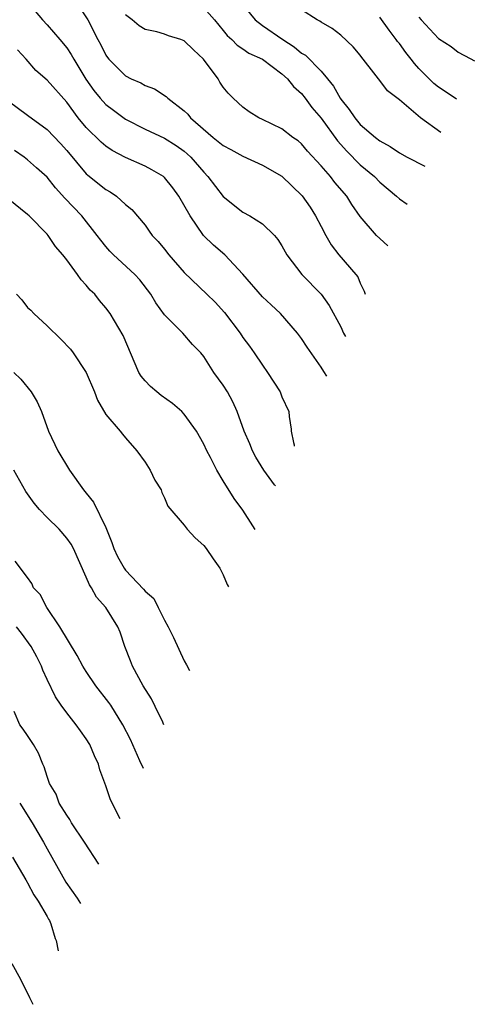
# Model space of a CAD drawing. Units: inches. Extents: x 2502000 to 2503769, y 1473000 to 1476000.
# Drawn here: x 2502774 to 2502821, y 1473874 to 1473975 of the extents above; entities that cross this region are included whole.
import ezdxf

# ---------------------------------------------------------------- set-up
doc = ezdxf.new("R2010")
doc.units = ezdxf.units.IN
doc.header["$MEASUREMENT"] = 0
doc.layers.add('LD25021473_2ft', color=26, linetype='Continuous')

msp = doc.modelspace()

# ---------------------------------------------------------------- linework, layer by layer
at = {"layer": 'LD25021473_2ft'}
for points, elevation in [([(2502774.84, 1473977), (2502776.53, 1473975), (2502777, 1473974.51), (2502778.3, 1473973), (2502779, 1473972.15), (2502779.46, 1473971.46), (2502779.71, 1473971), (2502780.96, 1473968.96), (2502781.78, 1473967.78), (2502782.42, 1473967), (2502783, 1473966.36), (2502783.77, 1473965.77), (2502785, 1473964.88), (2502787, 1473963.85), (2502789, 1473962.91), (2502790.17, 1473962.17), (2502791, 1473961.59), (2502791.32, 1473961.32), (2502791.67, 1473961), (2502793, 1473959.44), (2502793.43, 1473959), (2502795, 1473956.96), (2502797, 1473955.38), (2502797.71, 1473955), (2502799, 1473954.18), (2502800.22, 1473953), (2502800.59, 1473952.59), (2502801, 1473951.92), (2502801.31, 1473951.31), (2502801.49, 1473951), (2502803.04, 1473949), (2502804.99, 1473946.99), (2502805.83, 1473945.83), (2502807, 1473943.64), (2502807.3, 1473943), (2502807.48, 1473942.66)], 8574), ([(2502779.83, 1473977), (2502781.17, 1473975), (2502782.18, 1473973), (2502782.47, 1473972.47), (2502783, 1473971.4), (2502783.16, 1473971.16), (2502783.3, 1473971), (2502785, 1473969.28), (2502785.57, 1473969), (2502786.58, 1473968.58), (2502787, 1473968.31), (2502787.98, 1473967.98), (2502789.17, 1473967.17), (2502789.32, 1473967), (2502791, 1473965.73), (2502791.37, 1473965.37), (2502791.64, 1473965), (2502793.97, 1473963), (2502795, 1473962.17), (2502795.76, 1473961.76), (2502797, 1473961.07), (2502799, 1473960.17), (2502801, 1473959.04), (2502803.05, 1473957.05), (2502803.87, 1473955.87), (2502804.43, 1473955), (2502805, 1473953.9), (2502805.48, 1473953), (2502806.03, 1473952.03), (2502806.82, 1473951), (2502808.55, 1473949), (2502808.75, 1473948.75), (2502809, 1473948.13), (2502809.41, 1473947.29), (2502809.5, 1473946.99)], 8576), ([(2502797, 1473976.53), (2502798.26, 1473975), (2502799, 1473974.43), (2502801.1, 1473973), (2502802.24, 1473972.24), (2502803, 1473971.61), (2502803.39, 1473971.39), (2502805, 1473969.76), (2502805.64, 1473969), (2502806.25, 1473968.25), (2502806.93, 1473967), (2502807, 1473966.9), (2502807.87, 1473965.87), (2502808.43, 1473965), (2502809, 1473964.32), (2502810.56, 1473963), (2502811, 1473962.65), (2502812.07, 1473962.07), (2502813, 1473961.44), (2502813.79, 1473961), (2502815.61, 1473960.05)], 8582), ([(2502811.82, 1473951.94), (2502811, 1473952.66), (2502810.66, 1473953), (2502809, 1473954.91), (2502808.15, 1473956.15), (2502807.61, 1473957), (2502806.41, 1473958.41), (2502805.95, 1473959), (2502805, 1473960.1), (2502803.61, 1473961.61), (2502803, 1473962.33), (2502802.64, 1473962.64), (2502802.12, 1473963), (2502801, 1473963.87), (2502799, 1473964.84), (2502798.64, 1473965), (2502797.63, 1473965.63), (2502797, 1473966.09), (2502796.02, 1473967), (2502795.51, 1473967.51), (2502795, 1473968.13), (2502794.65, 1473968.65), (2502794.46, 1473969), (2502792.97, 1473971), (2502791.94, 1473971.94), (2502791, 1473972.88), (2502790.67, 1473973), (2502789.39, 1473973.39), (2502789, 1473973.56), (2502788.22, 1473973.78), (2502787, 1473974.03), (2502786.41, 1473974.41), (2502785.7, 1473975), (2502785, 1473975.52)], 8578), ([(2502793, 1473976.24), (2502794.1, 1473975), (2502795, 1473973.91), (2502795.4, 1473973.4), (2502795.86, 1473973), (2502796.42, 1473972.42), (2502797, 1473972.05), (2502797.62, 1473971.62), (2502799, 1473971), (2502801, 1473969.5), (2502801.55, 1473969), (2502802.19, 1473968.19), (2502803, 1473967.48), (2502803.38, 1473967), (2502804.06, 1473966.06), (2502805, 1473964.96), (2502806.67, 1473962.67), (2502807.61, 1473961.61), (2502809, 1473960.21), (2502810.47, 1473959), (2502811, 1473958.43), (2502812.72, 1473957), (2502813, 1473956.73), (2502813.8, 1473956.17)], 8580), ([(2502817.22, 1473963.5), (2502815.14, 1473965), (2502813, 1473966.83), (2502811.77, 1473967.77), (2502811, 1473968.82), (2502810.85, 1473969), (2502810.4, 1473969.6), (2502809.31, 1473971), (2502809.16, 1473971.16), (2502809, 1473971.39), (2502808.27, 1473972.27), (2502807, 1473973.44), (2502806.13, 1473974.13), (2502805, 1473974.77), (2502804.88, 1473974.88), (2502804.61, 1473975), (2502803, 1473976.05)], 8584), ([(2502818.82, 1473966.92), (2502818.3, 1473967.28), (2502817, 1473968.13), (2502816.53, 1473968.52), (2502815, 1473970.05), (2502814.54, 1473970.54), (2502814.21, 1473971), (2502813.67, 1473971.67), (2502813, 1473972.58), (2502812.8, 1473972.8), (2502812.68, 1473973), (2502811.95, 1473973.95), (2502811, 1473975.27)], 8586), ([(2502815, 1473975.28), (2502815.23, 1473975), (2502817, 1473973.09), (2502818.28, 1473972.28), (2502819, 1473971.72), (2502820.23, 1473971.05), (2502820.66, 1473970.84)], 8588), ([(2502805.59, 1473938.62), (2502805.27, 1473939.1), (2502805, 1473939.53), (2502803.57, 1473941.57), (2502803, 1473942.47), (2502802.6, 1473943), (2502800.86, 1473945), (2502799.89, 1473945.89), (2502799, 1473946.73), (2502797, 1473949.03), (2502795.15, 1473951), (2502794, 1473952), (2502792.99, 1473952.99), (2502791.6, 1473955), (2502790.47, 1473957), (2502789.86, 1473957.86), (2502789, 1473958.92), (2502788.9, 1473959), (2502787.7, 1473959.7), (2502787, 1473960.05), (2502785, 1473960.94), (2502783.66, 1473961.66), (2502783, 1473962.12), (2502782.53, 1473962.53), (2502781, 1473964), (2502780.17, 1473965), (2502779, 1473966.59), (2502777, 1473968.85), (2502775.84, 1473969.84), (2502774.84, 1473971), (2502773.96, 1473971.96)], 8572), ([(2502773, 1473966.75), (2502775, 1473965.29), (2502777, 1473963.8), (2502778.37, 1473962.37), (2502779, 1473961.67), (2502781, 1473959.29), (2502781.15, 1473959.15), (2502783, 1473957.68), (2502783.44, 1473957.44), (2502784.09, 1473957), (2502785, 1473956.16), (2502785.64, 1473955.64), (2502787, 1473954.03), (2502787.44, 1473953.44), (2502787.74, 1473953), (2502788.36, 1473952.36), (2502789, 1473951.59), (2502789.45, 1473951), (2502791, 1473949.19), (2502793.32, 1473947), (2502794.17, 1473946.17), (2502795.13, 1473945.13), (2502796.72, 1473943), (2502797, 1473942.57), (2502797.67, 1473941.67), (2502798.14, 1473941), (2502799, 1473939.73), (2502799.53, 1473939), (2502800.8, 1473937), (2502801, 1473936.52), (2502801.71, 1473935), (2502801.74, 1473934.49), (2502801.95, 1473933.21), (2502801.94, 1473933.01), (2502802.17, 1473931.84), (2502802.23, 1473931.61), (2502802.24, 1473931.46)], 8570), ([(2502800.34, 1473927.4), (2502800.24, 1473927.51), (2502799.16, 1473929), (2502798.33, 1473930.33), (2502797.97, 1473931), (2502797.71, 1473931.71), (2502797.15, 1473933), (2502796.41, 1473935), (2502795.99, 1473935.99), (2502795.42, 1473937), (2502795, 1473937.69), (2502794.04, 1473939), (2502793, 1473940.61), (2502792.69, 1473941), (2502791.86, 1473941.86), (2502790.87, 1473943), (2502789, 1473944.89), (2502788.12, 1473946.12), (2502787.59, 1473947), (2502786.46, 1473948.46), (2502785.95, 1473949), (2502783.77, 1473951), (2502783.39, 1473951.39), (2502783, 1473951.85), (2502782.49, 1473952.49), (2502782.12, 1473953), (2502780.55, 1473955), (2502778.8, 1473956.8), (2502777.85, 1473957.85), (2502777, 1473958.95), (2502775.9, 1473959.9), (2502775, 1473960.72), (2502774.64, 1473961), (2502773.66, 1473961.66)], 8568), ([(2502798.26, 1473922.94), (2502798.01, 1473923.34), (2502797, 1473924.92), (2502796.12, 1473926.12), (2502795, 1473927.91), (2502794.34, 1473929), (2502793.68, 1473930.32), (2502793.32, 1473931), (2502793, 1473931.68), (2502792.27, 1473933), (2502791, 1473934.73), (2502790.75, 1473935), (2502789.82, 1473935.82), (2502788.65, 1473936.65), (2502788.2, 1473937), (2502787.56, 1473937.56), (2502787, 1473938.14), (2502786.6, 1473938.6), (2502786.37, 1473939), (2502784.76, 1473942.76), (2502783.43, 1473945), (2502783, 1473945.59), (2502782.34, 1473946.34), (2502781.86, 1473947), (2502781.4, 1473947.4), (2502781, 1473947.92), (2502780.46, 1473948.46), (2502780.11, 1473949), (2502779, 1473950.5), (2502778.61, 1473951), (2502777.85, 1473951.85), (2502777.1, 1473953), (2502777, 1473953.11), (2502775.15, 1473955), (2502775, 1473955.13), (2502773, 1473956.72)], 8566), ([(2502773.88, 1473947), (2502774.4, 1473946.4), (2502775, 1473945.64), (2502775.34, 1473945.34), (2502775.64, 1473945), (2502777, 1473943.74), (2502778.38, 1473942.38), (2502779.38, 1473941.38), (2502779.66, 1473941), (2502780.98, 1473939), (2502781.83, 1473937), (2502782.16, 1473936.16), (2502783, 1473934.7), (2502784.45, 1473933), (2502784.69, 1473932.69), (2502785, 1473932.31), (2502786.18, 1473931), (2502787, 1473929.83), (2502787.54, 1473929), (2502788, 1473928), (2502788.64, 1473927), (2502788.72, 1473926.72), (2502789, 1473926.2), (2502789.33, 1473925.33), (2502791, 1473923.39), (2502791.3, 1473923), (2502792.11, 1473922.11), (2502793, 1473921.32), (2502793.26, 1473921), (2502793.97, 1473919.97), (2502794.66, 1473919), (2502795, 1473918.33), (2502795.41, 1473917.33), (2502795.5, 1473917.15), (2502795.52, 1473917.09)], 8564), ([(2502773.58, 1473939), (2502774.3, 1473938.3), (2502775.35, 1473937), (2502775.99, 1473935.99), (2502776.42, 1473935), (2502777.14, 1473933), (2502778.09, 1473931), (2502779.27, 1473929), (2502780.7, 1473927), (2502780.85, 1473926.85), (2502781, 1473926.65), (2502781.75, 1473925.75), (2502783, 1473923.15), (2502783.62, 1473921.62), (2502783.82, 1473921), (2502784.2, 1473920.2), (2502784.86, 1473919), (2502785, 1473918.81), (2502786.86, 1473916.86), (2502787, 1473916.65), (2502787.89, 1473915.89), (2502788.36, 1473915), (2502789, 1473913.68), (2502789.38, 1473913), (2502789.91, 1473911.91), (2502791, 1473909.55), (2502791.25, 1473909.12), (2502791.53, 1473908.56)], 8562), ([(2502788.94, 1473903.01), (2502788.74, 1473903.46), (2502788.41, 1473904.09), (2502787.65, 1473905.65), (2502786.8, 1473907), (2502785.72, 1473909), (2502785.53, 1473909.53), (2502784.95, 1473911), (2502784.45, 1473912.45), (2502784.21, 1473913), (2502783.01, 1473915), (2502782.03, 1473916.03), (2502781.54, 1473917), (2502781.31, 1473917.31), (2502781, 1473918.1), (2502779.7, 1473921), (2502779.46, 1473921.46), (2502779, 1473922.08), (2502778.21, 1473923), (2502777, 1473924.18), (2502776.21, 1473925), (2502775.66, 1473925.66), (2502774.82, 1473926.82), (2502773.61, 1473929)], 8560), ([(2502786.85, 1473898.54), (2502786.47, 1473899.33), (2502785.5, 1473901.5), (2502784.75, 1473903), (2502783.49, 1473905), (2502783.29, 1473905.29), (2502781.99, 1473907), (2502781, 1473908.45), (2502780.66, 1473909), (2502780.08, 1473910.08), (2502778.28, 1473913), (2502776.95, 1473915), (2502776.3, 1473916.3), (2502775.62, 1473917), (2502775.43, 1473917.43), (2502775, 1473918.05), (2502773.72, 1473919.72)], 8558), ([(2502784.45, 1473893.4), (2502783.63, 1473895), (2502783.43, 1473895.43), (2502783, 1473896.78), (2502782.39, 1473898.39), (2502782.24, 1473899), (2502781.83, 1473899.83), (2502781.36, 1473901), (2502781, 1473901.56), (2502780.39, 1473902.39), (2502779.98, 1473903), (2502779, 1473904.22), (2502778.43, 1473905), (2502777.86, 1473905.86), (2502777, 1473907.63), (2502776.57, 1473908.57), (2502776.42, 1473909), (2502775.94, 1473909.94), (2502775.36, 1473911), (2502774.37, 1473912.37), (2502773.87, 1473913)], 8556), ([(2502782.28, 1473888.77), (2502780.83, 1473891), (2502779.49, 1473893), (2502779.32, 1473893.32), (2502779, 1473893.76), (2502778.24, 1473895), (2502777.91, 1473895.91), (2502777.25, 1473897), (2502777, 1473897.71), (2502776.71, 1473898.71), (2502776.55, 1473899), (2502776.12, 1473900.12), (2502775.59, 1473901), (2502775, 1473901.9), (2502774.55, 1473902.55), (2502774.2, 1473903), (2502773.64, 1473904.36)], 8554), ([(2502774.19, 1473895), (2502775.45, 1473893), (2502776.64, 1473891), (2502777, 1473890.33), (2502778.92, 1473886.92), (2502780.05, 1473885.28), (2502780.39, 1473884.74)], 8552), ([(2502773.47, 1473889.47), (2502774.82, 1473887.18), (2502774.94, 1473886.94), (2502775, 1473886.86), (2502775.63, 1473885.63), (2502776.09, 1473885), (2502777, 1473883.42), (2502777.14, 1473883.14), (2502777.24, 1473883), (2502777.36, 1473882.69), (2502777.83, 1473881.18), (2502777.92, 1473880.97), (2502778.13, 1473879.9)], 8550), ([(2502775.58, 1473874.45), (2502775.24, 1473875.11), (2502774.32, 1473877), (2502773.42, 1473878.58)], 8548)]:
    msp.add_lwpolyline(points, dxfattribs=dict(at, elevation=elevation))

doc.saveas('drawing.dxf')
